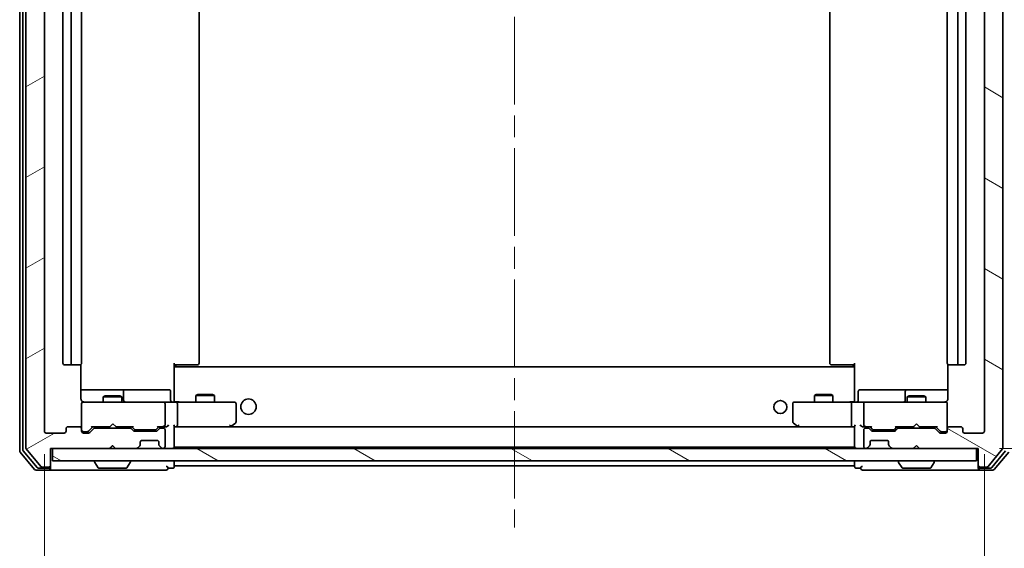
# Model space of a CAD drawing. Units: millimetres. Extents: x 36 to 6613, y 20 to 1144.
# Drawn here: x 2297 to 2456, y 844 to 929 of the extents above; entities that cross this region are included whole.
import ezdxf

# ---------------------------------------------------------------- set-up
doc = ezdxf.new("R2010")
doc.units = ezdxf.units.MM
doc.header["$LTSCALE"] = 2.5
doc.linetypes.add('CHAIN', pattern=[0.3543, 0.2362, -0.0295, 0.0591, -0.0295])
doc.layers.get('Defpoints').update_dxf_attribs({"lineweight": 25})
for name, color, linetype, lineweight in [('Centerline (ISO)', 131, 'Continuous', 18), ('Dimension (ISO)', 7, 'Continuous', 18), ('Hatch (ISO)', 1, 'Continuous', 18), ('Visible (ISO)', 7, 'Continuous', 35)]:
    doc.layers.add(name, color=color, linetype=linetype, lineweight=lineweight)
doc.styles.add('Note Text (TK)', font='MS PGothic.ttf')
doc.dimstyles.new('Default - Method 1b (TK)', dxfattribs={"dimscale": 2.5, "dimtxt": 2.5, "dimasz": 2.5, "dimexe": 1, "dimexo": 1.5, "dimgap": 1, "dimtad": 1, "dimdsep": 46, "dimtxsty": 'Note Text (TK)', "dimblk": 'OPEN', "dimcen": 0.09, "dimdle": 5, "dimclrd": 100, "dimclre": 100, "dimclrt": 7, "dimadec": 1, "dimazin": 1, "dimtfac": 1, "dimtmove": 0, "dimatfit": 3, "dimldrblk": 'OPEN', "dimfxl": 1, "dimtolj": 1, "dimlwd": -1, "dimlwe": -1, "dimarcsym": 0})
pattern_1 = [(150.00025, (965.75, -12), (-6.34995, -10.99855), [])]

# ---------------------------------------------------------------- blocks, each defined once
blk = doc.blocks.new('_Open')
at = {"color": 0, "linetype": 'ByBlock', "lineweight": -2}
for p, q in [((-1, 0.167), (0, 0)), ((-1, -0.167), (0, 0)), ((0, 0), (-1, 0))]:
    blk.add_line(p, q, dxfattribs=at)
blk = doc.blocks.new('*D36')
at = {"layer": 'Defpoints', "color": 0}
for p in [(2300.98, 862.81), (2452.98, 862.81), (2300.98, 823.35)]:
    blk.add_point(p, dxfattribs=at)
at = {"layer": 'Dimension (ISO)', "color": 100}
for p, q in [((2300.98, 859.06), (2300.98, 820.85)), ((2452.98, 859.06), (2452.98, 820.85)), ((2442.98, 823.35), (2310.98, 823.35))]:
    blk.add_line(p, q, dxfattribs=at)
at = {"layer": 'Dimension (ISO)', "color": 100, "xscale": 10, "yscale": 10, "zscale": 10, "rotation": 180}
blk.add_blockref('_Open', (2300.98, 823.35), dxfattribs=at)
at = {"layer": 'Dimension (ISO)', "color": 100, "xscale": 10, "yscale": 10, "zscale": 10}
blk.add_blockref('_Open', (2452.98, 823.35), dxfattribs=at)
at = {"layer": 'Dimension (ISO)', "color": 7, "insert": (2367.25, 832.08), "char_height": 6.25, "attachment_point": 4, "style": 'Note Text (TK)'}
blk.add_mtext('\\A1;\\fMS PGothic|b0|i0;{\\H9.9600;152}', dxfattribs=at)
blk = doc.blocks.new('*D37')
at = {"layer": 'Defpoints', "color": 0}
for p in [(2451.68, 1002.01), (2486.66, 1002.01), (2451.68, 860.01)]:
    blk.add_point(p, dxfattribs=at)
at = {"layer": 'Dimension (ISO)', "color": 100}
for p, q in [((2455.43, 1002.01), (2489.16, 1002.01)), ((2486.66, 870.01), (2486.66, 992.01)), ((2455.43, 860.01), (2489.16, 860.01))]:
    blk.add_line(p, q, dxfattribs=at)
at = {"layer": 'Dimension (ISO)', "color": 100, "xscale": 10, "yscale": 10, "zscale": 10}
for p, rotation in [((2486.66, 1002.01), 90), ((2486.66, 860.01), 270)]:
    blk.add_blockref('_Open', p, dxfattribs=dict(at, rotation=rotation))
at = {"layer": 'Dimension (ISO)', "color": 7, "insert": (2477.93, 921.27), "char_height": 6.25, "attachment_point": 4, "rotation": 90, "style": 'Note Text (TK)'}
blk.add_mtext('\\A1;\\fMS PGothic|b0|i0;{\\H9.9600;142}', dxfattribs=at)

msp = doc.modelspace()

# ---------------------------------------------------------------- hatches: boundary and pattern name
at = {"layer": 'Hatch (ISO)'}
h = msp.add_hatch(dxfattribs=at)
h.set_pattern_fill('ANSI31', color=256, scale=101.6, angle=-14.999978, style=0)
h.set_pattern_definition([(30, (965.75, -12), (-6.35, 10.99852), [])])
edge = h.paths.add_edge_path()
edge.add_ellipse((2301.6814, 1004.7075), major_axis=(0, 0.3), ratio=1, start_angle=270, end_angle=360)
edge.add_line((2301.6814, 1005.0075), (2300.622, 1005.0075))
edge.add_ellipse((2300.622, 1004.7075), major_axis=(-0.3, 0), ratio=1, start_angle=270, end_angle=320.194429)
edge.add_line((2300.3915, 1004.8996), (2298.051, 1002.091))
edge.add_ellipse((2298.2814, 1001.8989), major_axis=(-0.1921, -0.2305), ratio=1, start_angle=270, end_angle=309.805571)
edge.add_line((2297.9814, 1001.8989), (2297.9814, 860.1161))
edge.add_ellipse((2298.2814, 860.1161), major_axis=(0, -0.3), ratio=1, start_angle=270, end_angle=309.805571)
edge.add_line((2298.051, 859.9241), (2300.3915, 857.1155))
edge.add_ellipse((2300.622, 857.3075), major_axis=(0.1921, -0.2305), ratio=1, start_angle=270, end_angle=320.194429)
edge.add_line((2300.622, 857.0075), (2301.6814, 857.0075))
edge.add_ellipse((2301.6814, 857.3075), major_axis=(0.3, 0), ratio=1, start_angle=270, end_angle=360)
edge.add_line((2301.9814, 857.3075), (2301.9814, 860.0075))
edge.add_line((2301.9814, 860.0075), (2311.4814, 860.0075))
edge.add_line((2311.4814, 860.0075), (2311.9814, 860.5075))
edge.add_line((2311.9814, 860.5075), (2312.4814, 860.0075))
edge.add_line((2312.4814, 860.0075), (2315.8572, 860.0075))
edge.add_ellipse((2315.8572, 860.3075), major_axis=(0.3, 0), ratio=1, start_angle=270, end_angle=315)
edge.add_line((2316.0693, 860.0954), (2316.3936, 860.4197))
edge.add_ellipse((2316.1814, 860.6318), major_axis=(0.2121, 0.2121), ratio=1, start_angle=270, end_angle=315)
edge.add_line((2316.4814, 860.6318), (2316.4814, 861.0075))
edge.add_ellipse((2316.7814, 861.0075), major_axis=(0, 0.3), ratio=1, start_angle=0, end_angle=90, ccw=False)
edge.add_line((2316.7814, 861.3075), (2319.1814, 861.3075))
edge.add_ellipse((2319.1814, 861.0075), major_axis=(0.3, 0), ratio=1, start_angle=0, end_angle=90, ccw=False)
edge.add_line((2319.4814, 861.0075), (2319.4814, 860.6318))
edge.add_ellipse((2319.7814, 860.6318), major_axis=(0, -0.3), ratio=1, start_angle=270, end_angle=315)
edge.add_line((2319.5693, 860.4197), (2319.8936, 860.0954))
edge.add_ellipse((2320.1057, 860.3075), major_axis=(0.2121, -0.2121), ratio=1, start_angle=270, end_angle=315)
edge.add_line((2320.1057, 860.0075), (2320.1814, 860.0075))
edge.add_ellipse((2320.1814, 860.3075), major_axis=(0.3, 0), ratio=1, start_angle=270, end_angle=360)
edge.add_line((2320.4814, 860.3075), (2320.4814, 863.0075))
edge.add_ellipse((2320.1814, 863.0075), major_axis=(0, 0.3), ratio=1, start_angle=270, end_angle=360)
edge.add_line((2320.1814, 863.3075), (2319.8057, 863.3075))
edge.add_ellipse((2319.8057, 863.0075), major_axis=(-0.3, 0), ratio=1, start_angle=270, end_angle=315)
edge.add_line((2319.5936, 863.2197), (2319.2693, 862.8954))
edge.add_ellipse((2319.0572, 863.1075), major_axis=(-0.2121, -0.2121), ratio=1, start_angle=45, end_angle=90, ccw=False)
edge.add_line((2319.0572, 862.8075), (2315.5557, 862.8075))
edge.add_ellipse((2315.5557, 863.1075), major_axis=(-0.3, 0), ratio=1, start_angle=45, end_angle=90, ccw=False)
edge.add_line((2315.3436, 862.8954), (2315.0193, 863.2197))
edge.add_ellipse((2314.8072, 863.0075), major_axis=(-0.2121, 0.2121), ratio=1, start_angle=270, end_angle=315)
edge.add_line((2314.8072, 863.3075), (2309.1557, 863.3075))
edge.add_ellipse((2309.1557, 863.0075), major_axis=(-0.3, 0), ratio=1, start_angle=270, end_angle=315)
edge.add_line((2308.9436, 863.2197), (2308.3193, 862.5954))
edge.add_ellipse((2308.1072, 862.8075), major_axis=(-0.2121, -0.2121), ratio=1, start_angle=45, end_angle=90, ccw=False)
edge.add_line((2308.1072, 862.5075), (2307.2814, 862.5075))
edge.add_ellipse((2307.2814, 862.8075), major_axis=(-0.3, 0), ratio=1, start_angle=0, end_angle=90, ccw=False)
edge.add_line((2306.9814, 862.8075), (2306.9814, 863.2075))
edge.add_ellipse((2306.6814, 863.2075), major_axis=(0, 0.3), ratio=1, start_angle=270, end_angle=360)
edge.add_line((2306.6814, 863.5075), (2304.7814, 863.5075))
edge.add_ellipse((2304.7814, 863.2075), major_axis=(-0.3, 0), ratio=1, start_angle=270, end_angle=360)
edge.add_line((2304.4814, 863.2075), (2304.4814, 862.8075))
edge.add_ellipse((2304.1814, 862.8075), major_axis=(0, -0.3), ratio=1, start_angle=0, end_angle=90, ccw=False)
edge.add_line((2304.1814, 862.5075), (2301.2814, 862.5075))
edge.add_ellipse((2301.2814, 862.8075), major_axis=(-0.3, 0), ratio=1, start_angle=0, end_angle=90, ccw=False)
edge.add_line((2300.9814, 862.8075), (2300.9814, 999.2075))
edge.add_ellipse((2301.2814, 999.2075), major_axis=(0, 0.3), ratio=1, start_angle=0, end_angle=90, ccw=False)
edge.add_line((2301.2814, 999.5075), (2304.1814, 999.5075))
edge.add_ellipse((2304.1814, 999.2075), major_axis=(0.3, 0), ratio=1, start_angle=0, end_angle=90, ccw=False)
edge.add_line((2304.4814, 999.2075), (2304.4814, 998.8075))
edge.add_ellipse((2304.7814, 998.8075), major_axis=(0, -0.3), ratio=1, start_angle=270, end_angle=360)
edge.add_line((2304.7814, 998.5075), (2306.6814, 998.5075))
edge.add_ellipse((2306.6814, 998.8075), major_axis=(0.3, 0), ratio=1, start_angle=270, end_angle=360)
edge.add_line((2306.9814, 998.8075), (2306.9814, 999.2075))
edge.add_ellipse((2307.2814, 999.2075), major_axis=(0, 0.3), ratio=1, start_angle=0, end_angle=90, ccw=False)
edge.add_line((2307.2814, 999.5075), (2308.1072, 999.5075))
edge.add_ellipse((2308.1072, 999.2075), major_axis=(0.3, 0), ratio=1, start_angle=45, end_angle=90, ccw=False)
edge.add_line((2308.3193, 999.4197), (2308.9436, 998.7954))
edge.add_ellipse((2309.1557, 999.0075), major_axis=(0.2121, -0.2121), ratio=1, start_angle=270, end_angle=315)
edge.add_line((2309.1557, 998.7075), (2314.8072, 998.7075))
edge.add_ellipse((2314.8072, 999.0075), major_axis=(0.3, 0), ratio=1, start_angle=270, end_angle=315)
edge.add_line((2315.0193, 998.7954), (2315.3436, 999.1197))
edge.add_ellipse((2315.5557, 998.9075), major_axis=(0.2121, 0.2121), ratio=1, start_angle=45, end_angle=90, ccw=False)
edge.add_line((2315.5557, 999.2075), (2319.0572, 999.2075))
edge.add_ellipse((2319.0572, 998.9075), major_axis=(0.3, 0), ratio=1, start_angle=45, end_angle=90, ccw=False)
edge.add_line((2319.2693, 999.1197), (2319.5936, 998.7954))
edge.add_ellipse((2319.8057, 999.0075), major_axis=(0.2121, -0.2121), ratio=1, start_angle=270, end_angle=315)
edge.add_line((2319.8057, 998.7075), (2320.1814, 998.7075))
edge.add_ellipse((2320.1814, 999.0075), major_axis=(0.3, 0), ratio=1, start_angle=270, end_angle=360)
edge.add_line((2320.4814, 999.0075), (2320.4814, 1001.7075))
edge.add_ellipse((2320.1814, 1001.7075), major_axis=(0, 0.3), ratio=1, start_angle=270, end_angle=360)
edge.add_line((2320.1814, 1002.0075), (2320.1057, 1002.0075))
edge.add_ellipse((2320.1057, 1001.7075), major_axis=(-0.3, 0), ratio=1, start_angle=270, end_angle=315)
edge.add_line((2319.8936, 1001.9197), (2319.5693, 1001.5954))
edge.add_ellipse((2319.7814, 1001.3833), major_axis=(-0.2121, -0.2121), ratio=1, start_angle=270, end_angle=315)
edge.add_line((2319.4814, 1001.3833), (2319.4814, 1001.0075))
edge.add_ellipse((2319.1814, 1001.0075), major_axis=(0, -0.3), ratio=1, start_angle=0, end_angle=90, ccw=False)
edge.add_line((2319.1814, 1000.7075), (2316.7814, 1000.7075))
edge.add_ellipse((2316.7814, 1001.0075), major_axis=(-0.3, 0), ratio=1, start_angle=0, end_angle=90, ccw=False)
edge.add_line((2316.4814, 1001.0075), (2316.4814, 1001.3833))
edge.add_ellipse((2316.1814, 1001.3833), major_axis=(0, 0.3), ratio=1, start_angle=270, end_angle=315)
edge.add_line((2316.3936, 1001.5954), (2316.0693, 1001.9197))
edge.add_ellipse((2315.8572, 1001.7075), major_axis=(-0.2121, 0.2121), ratio=1, start_angle=270, end_angle=315)
edge.add_line((2315.8572, 1002.0075), (2312.4814, 1002.0075))
edge.add_line((2312.4814, 1002.0075), (2311.9814, 1001.5075))
edge.add_line((2311.9814, 1001.5075), (2311.4814, 1002.0075))
edge.add_line((2311.4814, 1002.0075), (2301.9814, 1002.0075))
edge.add_line((2301.9814, 1002.0075), (2301.9814, 1004.7075))
h = msp.add_hatch(dxfattribs=at)
h.set_pattern_fill('ANSI31', color=256, scale=101.6, angle=105.000246, style=0)
h.set_pattern_definition(pattern_1)
edge = h.paths.add_edge_path()
edge.add_ellipse((2452.2814, 1004.7075), major_axis=(-0.3, 0), ratio=1, start_angle=270, end_angle=360)
edge.add_line((2451.9814, 1004.7075), (2451.9814, 1002.0075))
edge.add_line((2451.9814, 1002.0075), (2442.4814, 1002.0075))
edge.add_line((2442.4814, 1002.0075), (2441.9814, 1001.5075))
edge.add_line((2441.9814, 1001.5075), (2441.4814, 1002.0075))
edge.add_line((2441.4814, 1002.0075), (2438.1057, 1002.0075))
edge.add_ellipse((2438.1057, 1001.7075), major_axis=(-0.3, 0), ratio=1, start_angle=270, end_angle=315)
edge.add_line((2437.8936, 1001.9197), (2437.5693, 1001.5954))
edge.add_ellipse((2437.7814, 1001.3833), major_axis=(-0.2121, -0.2121), ratio=1, start_angle=270, end_angle=315)
edge.add_line((2437.4814, 1001.3833), (2437.4814, 1001.0075))
edge.add_ellipse((2437.1814, 1001.0075), major_axis=(0, -0.3), ratio=1, start_angle=0, end_angle=90, ccw=False)
edge.add_line((2437.1814, 1000.7075), (2434.7814, 1000.7075))
edge.add_ellipse((2434.7814, 1001.0075), major_axis=(-0.3, 0), ratio=1, start_angle=0, end_angle=90, ccw=False)
edge.add_line((2434.4814, 1001.0075), (2434.4814, 1001.3833))
edge.add_ellipse((2434.1814, 1001.3833), major_axis=(0, 0.3), ratio=1, start_angle=270, end_angle=315)
edge.add_line((2434.3936, 1001.5954), (2434.0693, 1001.9197))
edge.add_ellipse((2433.8572, 1001.7075), major_axis=(-0.2121, 0.2121), ratio=1, start_angle=270, end_angle=315)
edge.add_line((2433.8572, 1002.0075), (2433.7814, 1002.0075))
edge.add_ellipse((2433.7814, 1001.7075), major_axis=(-0.3, 0), ratio=1, start_angle=270, end_angle=360)
edge.add_line((2433.4814, 1001.7075), (2433.4814, 999.0075))
edge.add_ellipse((2433.7814, 999.0075), major_axis=(0, -0.3), ratio=1, start_angle=270, end_angle=360)
edge.add_line((2433.7814, 998.7075), (2434.1572, 998.7075))
edge.add_ellipse((2434.1572, 999.0075), major_axis=(0.3, 0), ratio=1, start_angle=270, end_angle=315)
edge.add_line((2434.3693, 998.7954), (2434.6936, 999.1197))
edge.add_ellipse((2434.9057, 998.9075), major_axis=(0.2121, 0.2121), ratio=1, start_angle=45, end_angle=90, ccw=False)
edge.add_line((2434.9057, 999.2075), (2438.4072, 999.2075))
edge.add_ellipse((2438.4072, 998.9075), major_axis=(0.3, 0), ratio=1, start_angle=45, end_angle=90, ccw=False)
edge.add_line((2438.6193, 999.1197), (2438.9436, 998.7954))
edge.add_ellipse((2439.1557, 999.0075), major_axis=(0.2121, -0.2121), ratio=1, start_angle=270, end_angle=315)
edge.add_line((2439.1557, 998.7075), (2444.8072, 998.7075))
edge.add_ellipse((2444.8072, 999.0075), major_axis=(0.3, 0), ratio=1, start_angle=270, end_angle=315)
edge.add_line((2445.0193, 998.7954), (2445.6436, 999.4197))
edge.add_ellipse((2445.8557, 999.2075), major_axis=(0.2121, 0.2121), ratio=1, start_angle=45, end_angle=90, ccw=False)
edge.add_line((2445.8557, 999.5075), (2446.6814, 999.5075))
edge.add_ellipse((2446.6814, 999.2075), major_axis=(0.3, 0), ratio=1, start_angle=0, end_angle=90, ccw=False)
edge.add_line((2446.9814, 999.2075), (2446.9814, 998.8075))
edge.add_ellipse((2447.2814, 998.8075), major_axis=(0, -0.3), ratio=1, start_angle=270, end_angle=360)
edge.add_line((2447.2814, 998.5075), (2449.1814, 998.5075))
edge.add_ellipse((2449.1814, 998.8075), major_axis=(0.3, 0), ratio=1, start_angle=270, end_angle=360)
edge.add_line((2449.4814, 998.8075), (2449.4814, 999.2075))
edge.add_ellipse((2449.7814, 999.2075), major_axis=(0, 0.3), ratio=1, start_angle=0, end_angle=90, ccw=False)
edge.add_line((2449.7814, 999.5075), (2452.6814, 999.5075))
edge.add_ellipse((2452.6814, 999.2075), major_axis=(0.3, 0), ratio=1, start_angle=0, end_angle=90, ccw=False)
edge.add_line((2452.9814, 999.2075), (2452.9814, 862.8075))
edge.add_ellipse((2452.6814, 862.8075), major_axis=(0, -0.3), ratio=1, start_angle=0, end_angle=90, ccw=False)
edge.add_line((2452.6814, 862.5075), (2449.7814, 862.5075))
edge.add_ellipse((2449.7814, 862.8075), major_axis=(-0.3, 0), ratio=1, start_angle=0, end_angle=90, ccw=False)
edge.add_line((2449.4814, 862.8075), (2449.4814, 863.2075))
edge.add_ellipse((2449.1814, 863.2075), major_axis=(0, 0.3), ratio=1, start_angle=270, end_angle=360)
edge.add_line((2449.1814, 863.5075), (2447.2814, 863.5075))
edge.add_ellipse((2447.2814, 863.2075), major_axis=(-0.3, 0), ratio=1, start_angle=270, end_angle=360)
edge.add_line((2446.9814, 863.2075), (2446.9814, 862.8075))
edge.add_ellipse((2446.6814, 862.8075), major_axis=(0, -0.3), ratio=1, start_angle=0, end_angle=90, ccw=False)
edge.add_line((2446.6814, 862.5075), (2445.8557, 862.5075))
edge.add_ellipse((2445.8557, 862.8075), major_axis=(-0.3, 0), ratio=1, start_angle=45, end_angle=90, ccw=False)
edge.add_line((2445.6436, 862.5954), (2445.0193, 863.2197))
edge.add_ellipse((2444.8072, 863.0075), major_axis=(-0.2121, 0.2121), ratio=1, start_angle=270, end_angle=315)
edge.add_line((2444.8072, 863.3075), (2439.1557, 863.3075))
edge.add_ellipse((2439.1557, 863.0075), major_axis=(-0.3, 0), ratio=1, start_angle=270, end_angle=315)
edge.add_line((2438.9436, 863.2197), (2438.6193, 862.8954))
edge.add_ellipse((2438.4072, 863.1075), major_axis=(-0.2121, -0.2121), ratio=1, start_angle=45, end_angle=90, ccw=False)
edge.add_line((2438.4072, 862.8075), (2434.9057, 862.8075))
edge.add_ellipse((2434.9057, 863.1075), major_axis=(-0.3, 0), ratio=1, start_angle=45, end_angle=90, ccw=False)
edge.add_line((2434.6936, 862.8954), (2434.3693, 863.2197))
edge.add_ellipse((2434.1572, 863.0075), major_axis=(-0.2121, 0.2121), ratio=1, start_angle=270, end_angle=315)
edge.add_line((2434.1572, 863.3075), (2433.7814, 863.3075))
edge.add_ellipse((2433.7814, 863.0075), major_axis=(-0.3, 0), ratio=1, start_angle=270, end_angle=360)
edge.add_line((2433.4814, 863.0075), (2433.4814, 860.3075))
edge.add_ellipse((2433.7814, 860.3075), major_axis=(0, -0.3), ratio=1, start_angle=270, end_angle=360)
edge.add_line((2433.7814, 860.0075), (2433.8572, 860.0075))
edge.add_ellipse((2433.8572, 860.3075), major_axis=(0.3, 0), ratio=1, start_angle=270, end_angle=315)
edge.add_line((2434.0693, 860.0954), (2434.3936, 860.4197))
edge.add_ellipse((2434.1814, 860.6318), major_axis=(0.2121, 0.2121), ratio=1, start_angle=270, end_angle=315)
edge.add_line((2434.4814, 860.6318), (2434.4814, 861.0075))
edge.add_ellipse((2434.7814, 861.0075), major_axis=(0, 0.3), ratio=1, start_angle=0, end_angle=90, ccw=False)
edge.add_line((2434.7814, 861.3075), (2437.1814, 861.3075))
edge.add_ellipse((2437.1814, 861.0075), major_axis=(0.3, 0), ratio=1, start_angle=0, end_angle=90, ccw=False)
edge.add_line((2437.4814, 861.0075), (2437.4814, 860.6318))
edge.add_ellipse((2437.7814, 860.6318), major_axis=(0, -0.3), ratio=1, start_angle=270, end_angle=315)
edge.add_line((2437.5693, 860.4197), (2437.8936, 860.0954))
edge.add_ellipse((2438.1057, 860.3075), major_axis=(0.2121, -0.2121), ratio=1, start_angle=270, end_angle=315)
edge.add_line((2438.1057, 860.0075), (2441.4814, 860.0075))
edge.add_line((2441.4814, 860.0075), (2441.9814, 860.5075))
edge.add_line((2441.9814, 860.5075), (2442.4814, 860.0075))
edge.add_line((2442.4814, 860.0075), (2451.9814, 860.0075))
edge.add_line((2451.9814, 860.0075), (2451.9814, 857.3075))
edge.add_ellipse((2452.2814, 857.3075), major_axis=(0, -0.3), ratio=1, start_angle=270, end_angle=360)
edge.add_line((2452.2814, 857.0075), (2453.3409, 857.0075))
edge.add_ellipse((2453.3409, 857.3075), major_axis=(0.3, 0), ratio=1, start_angle=270, end_angle=320.194429)
edge.add_line((2453.5714, 857.1155), (2455.9119, 859.9241))
edge.add_ellipse((2455.6814, 860.1161), major_axis=(0.1921, 0.2305), ratio=1, start_angle=270, end_angle=309.805571)
edge.add_line((2455.9814, 860.1161), (2455.9814, 1001.8989))
edge.add_ellipse((2455.6814, 1001.8989), major_axis=(0, 0.3), ratio=1, start_angle=270, end_angle=309.805571)
edge.add_line((2455.9119, 1002.091), (2453.5714, 1004.8996))
edge.add_ellipse((2453.3409, 1004.7075), major_axis=(-0.1921, 0.2305), ratio=1, start_angle=270, end_angle=320.194429)
edge.add_line((2453.3409, 1005.0075), (2452.2814, 1005.0075))
h = msp.add_hatch(dxfattribs=at)
h.set_pattern_fill('ANSI31', color=256, scale=101.6, angle=105.000246, style=0)
h.set_pattern_definition(pattern_1)
h.paths.add_polyline_path([(2302.2814, 860.0075), (2302.2814, 858.0075), (2451.6814, 858.0075), (2451.6814, 860.0075)])

# ---------------------------------------------------------------- linework, layer by layer
at = {"layer": 'Centerline (ISO)', "linetype": 'CHAIN', "ltscale": 23.990969}
msp.add_line((2376.9814, 1014.8075), (2376.9814, 847.2075), dxfattribs=at)
at = {"layer": 'Visible (ISO)'}
for p, q in [((2296.9814, 1002.3989), (2296.9814, 859.6161)), ((2297.4814, 1002.2179), (2297.4814, 859.7972)), ((2297.9814, 1001.8989), (2297.9814, 860.1161)), ((2455.9814, 860.1161), (2455.9814, 1001.8989)), ((2300.9814, 862.8075), (2300.9814, 999.2075)), ((2452.9814, 999.2075), (2452.9814, 862.8075)), ((2303.9814, 988.2075), (2303.9814, 873.8075)), ((2305.2814, 988.2075), (2305.2814, 873.8075)), ((2306.9814, 873.8075), (2306.9814, 988.2075)), ((2325.9814, 873.8075), (2325.9814, 988.2075)), ((2427.9814, 988.2075), (2427.9814, 873.8075)), ((2446.9814, 988.2075), (2446.9814, 873.8075)), ((2448.6814, 873.8075), (2448.6814, 988.2075)), ((2449.9814, 873.8075), (2449.9814, 988.2075)), ((2304.2814, 873.5075), (2305.5814, 873.5075)), ((2305.5814, 873.5075), (2305.7743, 873.5075)), ((2305.9158, 873.5075), (2305.7743, 873.5075)), ((2305.9158, 873.5075), (2306.6229, 873.5075)), ((2306.6814, 873.5075), (2306.6229, 873.5075)), ((2306.8916, 868.0075), (2306.8916, 873.5935)), ((2321.9814, 873.8075), (2321.9814, 873.1216)), ((2322.3957, 873.5075), (2321.9814, 873.5075)), ((2431.9814, 873.2075), (2321.9814, 873.2075)), ((2321.9814, 872.9075), (2321.9814, 873.1216)), ((2321.9814, 867.7326), (2321.9814, 872.9075)), ((2322.2314, 873.5075), (2322.2314, 873.2075)), ((2322.3957, 873.5075), (2324.7743, 873.5075)), ((2324.9158, 873.5075), (2324.7743, 873.5075)), ((2324.9158, 873.5075), (2325.6229, 873.5075)), ((2325.6814, 873.5075), (2325.6229, 873.5075)), ((2428.34, 873.5075), (2428.2814, 873.5075)), ((2428.34, 873.5075), (2429.0471, 873.5075)), ((2429.1885, 873.5075), (2429.0471, 873.5075)), ((2429.1885, 873.5075), (2431.5672, 873.5075)), ((2431.9814, 873.5075), (2431.5672, 873.5075)), ((2431.7314, 873.2075), (2431.7314, 873.5075)), ((2431.9814, 873.1216), (2431.9814, 873.8075)), ((2431.9814, 873.1216), (2431.9814, 872.9075)), ((2431.9814, 872.9075), (2431.9814, 867.7326)), ((2447.0713, 873.5935), (2447.0713, 868.0075)), ((2447.34, 873.5075), (2447.2814, 873.5075)), ((2447.34, 873.5075), (2448.0471, 873.5075)), ((2448.1885, 873.5075), (2448.0471, 873.5075)), ((2448.1885, 873.5075), (2448.3814, 873.5075)), ((2448.3814, 873.5075), (2449.6814, 873.5075)), ((2313.3044, 869.5075), (2306.8916, 869.5075)), ((2313.476, 869.5075), (2313.3044, 869.5075)), ((2317.1505, 869.5075), (2313.476, 869.5075)), ((2321.0801, 869.5075), (2317.1505, 869.5075)), ((2436.8124, 869.5075), (2432.8828, 869.5075)), ((2440.4869, 869.5075), (2436.8124, 869.5075)), ((2440.6585, 869.5075), (2440.4869, 869.5075)), ((2447.0713, 869.5075), (2440.6585, 869.5075)), ((2310.7882, 868.5109), (2310.4814, 868.3575)), ((2313.4814, 868.3575), (2310.4814, 868.3575)), ((2310.4814, 867.5075), (2310.4814, 868.3575)), ((2310.7882, 868.5109), (2313.1747, 868.5109)), ((2313.1747, 868.5109), (2313.4814, 868.3575)), ((2313.4814, 867.5075), (2313.4814, 868.3575)), ((2313.776, 867.8075), (2313.776, 869.2075)), ((2321.3801, 867.8075), (2321.3801, 869.2075)), ((2321.9814, 867.7326), (2321.9814, 867.5153)), ((2325.7882, 868.7109), (2325.4814, 868.5575)), ((2328.4814, 868.5575), (2325.4814, 868.5575)), ((2325.4814, 867.5075), (2325.4814, 868.5575)), ((2325.7882, 868.7109), (2328.1747, 868.7109)), ((2328.1747, 868.7109), (2328.4814, 868.5575)), ((2328.4814, 867.5075), (2328.4814, 868.5575)), ((2425.7882, 868.7109), (2425.4814, 868.5575)), ((2428.4814, 868.5575), (2425.4814, 868.5575)), ((2425.4814, 867.5075), (2425.4814, 868.5575)), ((2425.7882, 868.7109), (2428.1747, 868.7109)), ((2428.1747, 868.7109), (2428.4814, 868.5575)), ((2428.4814, 867.5075), (2428.4814, 868.5575)), ((2431.9814, 867.5153), (2431.9814, 867.7326)), ((2432.5828, 867.8075), (2432.5828, 869.2075)), ((2440.1869, 869.2075), (2440.1869, 867.8075)), ((2440.7882, 868.5109), (2440.4814, 868.3575)), ((2443.4814, 868.3575), (2440.4814, 868.3575)), ((2440.4814, 867.5075), (2440.4814, 868.3575)), ((2440.7882, 868.5109), (2443.1747, 868.5109)), ((2443.1747, 868.5109), (2443.4814, 868.3575)), ((2443.4814, 867.5075), (2443.4814, 868.3575)), ((2306.9814, 867.2309), (2306.9814, 867.2075)), ((2306.9814, 867.2075), (2306.9814, 863.2075)), ((2308.1669, 867.5075), (2307.2814, 867.5075)), ((2319.3632, 867.5075), (2308.1669, 867.5075)), ((2320.1814, 867.5075), (2319.3632, 867.5075)), ((2320.1814, 867.5075), (2322.3572, 867.5075)), ((2320.4814, 863.8075), (2320.4814, 867.2075)), ((2330.918, 867.5075), (2322.3572, 867.5075)), ((2322.4814, 867.2075), (2322.4814, 863.8075)), ((2331.6814, 867.5075), (2330.918, 867.5075)), ((2331.9814, 864.3575), (2331.9814, 867.2075)), ((2421.9814, 867.2075), (2421.9814, 864.3575)), ((2423.0448, 867.5075), (2422.2814, 867.5075)), ((2431.6057, 867.5075), (2423.0448, 867.5075)), ((2431.4814, 867.2075), (2431.4814, 863.8075)), ((2431.6057, 867.5075), (2433.7814, 867.5075)), ((2433.4814, 867.2075), (2433.4814, 863.8075)), ((2434.5997, 867.5075), (2433.7814, 867.5075)), ((2445.796, 867.5075), (2434.5997, 867.5075)), ((2446.6814, 867.5075), (2445.796, 867.5075)), ((2446.9814, 867.2075), (2446.9814, 867.2309)), ((2446.9814, 863.2075), (2446.9814, 867.2075)), ((2304.4814, 863.2075), (2304.4814, 862.8075)), ((2306.6814, 863.5075), (2304.7814, 863.5075)), ((2306.9814, 862.8075), (2306.9814, 863.2075)), ((2308.1193, 862.7954), (2308.8314, 863.5075)), ((2308.9436, 863.2197), (2308.3193, 862.5954)), ((2308.6553, 863.5075), (2311.5674, 863.5075)), ((2314.8072, 863.3075), (2309.1557, 863.3075)), ((2310.4814, 863.3075), (2310.4814, 863.5075)), ((2311.5674, 863.5075), (2311.6274, 863.5675)), ((2312.0674, 864.0075), (2311.6274, 863.5675)), ((2312.0674, 864.0075), (2312.5074, 863.5675)), ((2312.5074, 863.5675), (2312.5674, 863.5075)), ((2312.5674, 863.5075), (2315.3075, 863.5075)), ((2313.4814, 863.3075), (2313.4814, 863.5075)), ((2315.3436, 862.8954), (2315.0193, 863.2197)), ((2315.1314, 863.5075), (2315.5436, 863.0954)), ((2315.7557, 863.0075), (2315.8992, 863.0075)), ((2315.8992, 863.0075), (2318.7137, 863.0075)), ((2318.7137, 863.0075), (2318.8571, 863.0075)), ((2319.4814, 863.5075), (2319.0693, 863.0954)), ((2319.5936, 863.2197), (2319.2693, 862.8954)), ((2319.3053, 863.5075), (2320.1814, 863.5075)), ((2320.1814, 863.3075), (2319.8057, 863.3075)), ((2320.1814, 863.5075), (2320.5572, 863.5075)), ((2320.4814, 860.3075), (2320.4814, 863.0075)), ((2321.9814, 860.3075), (2321.9814, 863.5954)), ((2321.9814, 863.5075), (2322.3572, 863.5075)), ((2322.3572, 863.5075), (2330.9481, 863.5075)), ((2431.6057, 863.5075), (2322.3572, 863.5075)), ((2330.918, 863.8075), (2331.0737, 863.6519)), ((2331.0481, 863.5075), (2331.1281, 863.5675)), ((2331.1281, 863.5675), (2331.8614, 864.1175)), ((2422.1014, 864.1175), (2422.8348, 863.5675)), ((2422.8348, 863.5675), (2422.9148, 863.5075)), ((2423.0448, 863.8075), (2422.8892, 863.6519)), ((2423.0148, 863.5075), (2431.6057, 863.5075)), ((2431.6057, 863.5075), (2431.9814, 863.5075)), ((2431.9814, 863.5954), (2431.9814, 860.3075)), ((2433.4057, 863.5075), (2433.7814, 863.5075)), ((2433.4814, 863.0075), (2433.4814, 860.3075)), ((2433.7814, 863.5075), (2434.6575, 863.5075)), ((2434.1572, 863.3075), (2433.7814, 863.3075)), ((2434.6936, 862.8954), (2434.3693, 863.2197)), ((2434.8936, 863.0954), (2434.4814, 863.5075)), ((2435.1057, 863.0075), (2435.2492, 863.0075)), ((2435.2492, 863.0075), (2438.0637, 863.0075)), ((2438.0637, 863.0075), (2438.2071, 863.0075)), ((2438.4193, 863.0954), (2438.8314, 863.5075)), ((2438.9436, 863.2197), (2438.6193, 862.8954)), ((2438.6553, 863.5075), (2441.4814, 863.5075)), ((2444.8072, 863.3075), (2439.1557, 863.3075)), ((2440.4814, 863.3075), (2440.4814, 863.5075)), ((2441.4814, 863.5075), (2441.5414, 863.5675)), ((2441.9814, 864.0075), (2441.5414, 863.5675)), ((2441.9814, 864.0075), (2442.4214, 863.5675)), ((2442.4214, 863.5675), (2442.4814, 863.5075)), ((2442.4814, 863.5075), (2445.3075, 863.5075)), ((2443.4814, 863.3075), (2443.4814, 863.5075)), ((2445.6436, 862.5954), (2445.0193, 863.2197)), ((2445.1314, 863.5075), (2445.8436, 862.7954)), ((2446.9814, 863.2075), (2446.9814, 862.8075)), ((2449.1814, 863.5075), (2447.2814, 863.5075)), ((2449.4814, 862.8075), (2449.4814, 863.2075)), ((2304.1814, 862.5075), (2301.2814, 862.5075)), ((2307.2814, 862.7075), (2307.7706, 862.7075)), ((2308.1072, 862.5075), (2307.2814, 862.5075)), ((2307.7706, 862.7075), (2307.9071, 862.7075)), ((2319.0572, 862.8075), (2315.5557, 862.8075)), ((2438.4072, 862.8075), (2434.9057, 862.8075)), ((2446.6814, 862.5075), (2445.8557, 862.5075)), ((2446.0557, 862.7075), (2446.1922, 862.7075)), ((2446.1922, 862.7075), (2446.6814, 862.7075)), ((2452.6814, 862.5075), (2449.7814, 862.5075)), ((2298.051, 859.9241), (2300.3915, 857.1155)), ((2301.9814, 857.3075), (2301.9814, 860.0075)), ((2301.9814, 860.0075), (2311.4814, 860.0075)), ((2302.2814, 860.0075), (2302.2814, 858.0075)), ((2451.6814, 860.0075), (2302.2814, 860.0075)), ((2311.4814, 860.0075), (2311.9814, 860.5075)), ((2311.5674, 860.0075), (2311.6552, 860.0954)), ((2311.6552, 860.0954), (2312.0244, 860.4646)), ((2311.9814, 860.5075), (2312.4814, 860.0075)), ((2312.4814, 860.0075), (2315.8572, 860.0075)), ((2316.0693, 860.0954), (2316.3936, 860.4197)), ((2316.3936, 860.4197), (2316.414, 860.4401)), ((2316.4814, 860.6318), (2316.4814, 861.0075)), ((2316.7814, 861.3075), (2319.1814, 861.3075)), ((2319.4814, 861.0075), (2319.4814, 860.6318)), ((2319.5489, 860.4401), (2319.5693, 860.4197)), ((2319.5693, 860.4197), (2319.8936, 860.0954)), ((2320.1057, 860.0075), (2320.1814, 860.0075)), ((2321.9814, 860.2075), (2321.9814, 860.3075)), ((2321.9814, 860.0075), (2321.9814, 860.2075)), ((2321.9814, 860.2075), (2431.9814, 860.2075)), ((2431.9814, 860.3075), (2431.9814, 860.2075)), ((2431.9814, 860.2075), (2431.9814, 860.0075)), ((2433.7814, 860.0075), (2433.8572, 860.0075)), ((2434.0693, 860.0954), (2434.3936, 860.4197)), ((2434.3936, 860.4197), (2434.414, 860.4401)), ((2434.4814, 860.6318), (2434.4814, 861.0075)), ((2434.7814, 861.3075), (2437.1814, 861.3075)), ((2437.4814, 861.0075), (2437.4814, 860.6318)), ((2437.5489, 860.4401), (2437.5693, 860.4197)), ((2437.5693, 860.4197), (2437.8936, 860.0954)), ((2438.1057, 860.0075), (2441.4814, 860.0075)), ((2441.4814, 860.0075), (2441.9814, 860.5075)), ((2441.9814, 860.5075), (2442.4814, 860.0075)), ((2442.4814, 860.0075), (2451.9814, 860.0075)), ((2451.6814, 858.0075), (2451.6814, 860.0075)), ((2451.9814, 860.0075), (2451.9814, 857.3075)), ((2453.5714, 857.1155), (2455.9119, 859.9241)), ((2297.051, 859.4241), (2299.3915, 856.6155)), ((2297.551, 859.6051), (2299.7923, 856.9155)), ((2454.1705, 856.9155), (2456.4119, 859.6051)), ((2454.5714, 856.6155), (2456.9119, 859.4241)), ((2300.0228, 856.8075), (2301.6814, 856.8075)), ((2300.622, 857.0075), (2301.6814, 857.0075)), ((2301.9814, 857.1075), (2301.9814, 857.3075)), ((2301.9814, 857.1075), (2301.9814, 856.8075)), ((2302.2814, 858.0075), (2451.6814, 858.0075)), ((2309.0814, 857.9075), (2309.0814, 857.8668)), ((2309.6723, 856.8985), (2309.1138, 857.7578)), ((2309.84, 856.8075), (2314.1229, 856.8075)), ((2314.2906, 856.8985), (2314.8491, 857.7578)), ((2314.8814, 857.9075), (2314.8814, 857.8668)), ((2320.9814, 856.8075), (2321.6814, 856.8075)), ((2321.9814, 857.5075), (2321.9814, 858.0075)), ((2321.9814, 857.2075), (2321.9814, 857.5075)), ((2321.9814, 857.1075), (2321.9814, 857.2075)), ((2321.9814, 857.2075), (2431.9814, 857.2075)), ((2431.9814, 858.0075), (2431.9814, 857.5075)), ((2431.9814, 857.5075), (2431.9814, 857.2075)), ((2431.9814, 857.2075), (2431.9814, 857.1075)), ((2432.2814, 856.8075), (2432.9814, 856.8075)), ((2439.0814, 857.9075), (2439.0814, 857.8668)), ((2439.6723, 856.8985), (2439.1138, 857.7578)), ((2439.84, 856.8075), (2444.1229, 856.8075)), ((2444.2906, 856.8985), (2444.8491, 857.7578)), ((2444.8814, 857.9075), (2444.8814, 857.8668)), ((2451.9814, 857.3075), (2451.9814, 857.1075)), ((2451.9814, 856.8075), (2451.9814, 857.1075)), ((2452.2814, 857.0075), (2453.3409, 857.0075)), ((2452.2814, 856.8075), (2453.9401, 856.8075)), ((2299.622, 856.5075), (2301.6814, 856.5075)), ((2301.6814, 856.5075), (2316.9814, 856.5075)), ((2316.9814, 856.5075), (2320.6814, 856.5075)), ((2433.2814, 856.5075), (2436.9814, 856.5075)), ((2436.9814, 856.5075), (2452.2814, 856.5075)), ((2452.2814, 856.5075), (2454.3409, 856.5075))]:
    msp.add_line(p, q, dxfattribs=at)
for centre, radius in [((2333.9814, 866.7575), 1.25), ((2419.9814, 866.7075), 1.0564)]:
    msp.add_circle(centre, radius, dxfattribs=at)
for centre, radius, start, end in [((2304.2814, 873.8075), 0.3, 180, 270), ((2305.5814, 873.8075), 0.3, 180, 270), ((2306.6814, 873.8075), 0.3, 270, 0), ((2325.6814, 873.8075), 0.3, 270, 0), ((2428.2814, 873.8075), 0.3, 180, 270), ((2447.2814, 873.8075), 0.3, 180, 270), ((2448.3814, 873.8075), 0.3, 270, 0), ((2449.6814, 873.8075), 0.3, 270, 0), ((2313.476, 869.2075), 0.3, 0, 90), ((2321.0801, 869.2075), 0.3, 0, 90), ((2432.8828, 869.2075), 0.3, 90, 180), ((2440.4869, 869.2075), 0.3, 90, 180), ((2314.076, 867.8075), 0.3, 180, 270), ((2321.6801, 867.8075), 0.3, 180, 270), ((2432.2828, 867.8075), 0.3, 270, 0), ((2439.8869, 867.8075), 0.3, 270, 0), ((2307.2814, 867.2329), 0.3, 75.522488, 180), ((2307.2814, 867.2075), 0.3, 90, 180), ((2307.4814, 868.0075), 0.5, 255.522488, 270), ((2320.1814, 867.2075), 0.3, 0, 90), ((2331.6814, 867.2075), 0.3, 0, 90), ((2422.2814, 867.2075), 0.3, 90, 180), ((2433.7814, 867.2075), 0.3, 90, 180), ((2446.4814, 868.0075), 0.5, 270, 284.477512), ((2446.6814, 867.2329), 0.3, 0, 104.477512), ((2446.6814, 867.2075), 0.3, 0, 90), ((2304.7814, 863.2075), 0.3, 90, 180), ((2306.6814, 863.2075), 0.3, 0, 90), ((2307.2814, 863.0075), 0.3, 180, 270), ((2309.1557, 863.0075), 0.3, 90, 135), ((2314.8072, 863.0075), 0.3, 45, 90), ((2319.8057, 863.0075), 0.3, 90, 135), ((2320.1814, 863.8075), 0.3, 270, 293.437996), ((2320.1814, 863.0075), 0.3, 0, 90), ((2320.1814, 863.8075), 0.3, 328.755545, 0), ((2330.9481, 863.8075), 0.3, 270, 293.437984), ((2330.9481, 863.8075), 0.3, 293.437984, 306.869898), ((2331.6814, 864.3575), 0.3, 306.869898, 0), ((2422.2814, 864.3575), 0.3, 180, 233.130102), ((2423.0148, 863.8075), 0.3, 233.130102, 246.562021), ((2423.0148, 863.8075), 0.3, 246.562004, 270), ((2433.7814, 863.8075), 0.3, 180, 211.244455), ((2433.7814, 863.0075), 0.3, 90, 180), ((2433.7814, 863.8075), 0.3, 246.562016, 270), ((2434.1572, 863.0075), 0.3, 45, 90), ((2439.1557, 863.0075), 0.3, 90, 135), ((2444.8072, 863.0075), 0.3, 45, 90), ((2446.6814, 863.0075), 0.3, 270, 0), ((2447.2814, 863.2075), 0.3, 90, 180), ((2449.1814, 863.2075), 0.3, 0, 90), ((2301.2814, 862.8075), 0.3, 180, 270), ((2304.1814, 862.8075), 0.3, 270, 0), ((2307.2814, 862.8075), 0.3, 180, 270), ((2308.1072, 862.8075), 0.3, 270, 315), ((2315.5557, 863.1075), 0.3, 225, 270), ((2319.0572, 863.1075), 0.3, 270, 315), ((2434.9057, 863.1075), 0.3, 225, 270), ((2438.4072, 863.1075), 0.3, 270, 315), ((2445.8557, 862.8075), 0.3, 225, 270), ((2446.6814, 862.8075), 0.3, 270, 0), ((2449.7814, 862.8075), 0.3, 180, 270), ((2452.6814, 862.8075), 0.3, 270, 0), ((2297.7814, 859.7972), 0.3, 180, 219.805571), ((2298.2814, 860.1161), 0.3, 180, 219.805571), ((2311.8674, 860.3075), 0.3, 213.313326, 225), ((2315.8572, 860.3075), 0.3, 270, 315), ((2316.1814, 860.6318), 0.3, 315, 0), ((2316.7814, 861.0075), 0.3, 90, 180), ((2319.1814, 861.0075), 0.3, 0, 90), ((2319.7814, 860.6318), 0.3, 180, 225), ((2320.1057, 860.3075), 0.3, 225, 270), ((2320.1814, 860.3075), 0.3, 270, 0), ((2321.6814, 860.3075), 0.3, 270, 0), ((2432.2814, 860.3075), 0.3, 180, 270), ((2433.7814, 860.3075), 0.3, 180, 270), ((2433.8572, 860.3075), 0.3, 270, 315), ((2434.1814, 860.6318), 0.3, 315, 0), ((2434.7814, 861.0075), 0.3, 90, 180), ((2437.1814, 861.0075), 0.3, 0, 90), ((2437.7814, 860.6318), 0.3, 180, 225), ((2438.1057, 860.3075), 0.3, 225, 270), ((2455.6814, 860.1161), 0.3, 320.194429, 0), ((2297.2814, 859.6161), 0.3, 180, 219.805571), ((2299.622, 856.8075), 0.3, 219.805571, 270), ((2300.0228, 857.1075), 0.3, 219.805571, 270), ((2300.622, 857.3075), 0.3, 219.805571, 270), ((2301.6814, 857.3075), 0.3, 270, 0), ((2301.6814, 857.1075), 0.3, 270, 0), ((2301.6814, 856.8075), 0.3, 270, 0), ((2309.1814, 857.9075), 0.1, 90, 180), ((2309.2814, 857.8668), 0.2, 180, 213.023868), ((2309.84, 857.0075), 0.2, 213.023868, 270), ((2314.1229, 857.0075), 0.2, 270, 326.976132), ((2314.7814, 857.9075), 0.1, 0, 90), ((2314.6814, 857.8668), 0.2, 326.976132, 0), ((2320.6814, 856.8075), 0.3, 0, 90), ((2320.6814, 856.8075), 0.3, 270, 0), ((2321.6814, 857.1075), 0.3, 270, 0), ((2432.2814, 857.1075), 0.3, 180, 270), ((2433.2814, 856.8075), 0.3, 90, 180), ((2433.2814, 856.8075), 0.3, 180, 270), ((2439.1814, 857.9075), 0.1, 90, 180), ((2439.2814, 857.8668), 0.2, 180, 213.023868), ((2439.84, 857.0075), 0.2, 213.023868, 270), ((2444.1229, 857.0075), 0.2, 270, 326.976132), ((2444.7814, 857.9075), 0.1, 0, 90), ((2444.6814, 857.8668), 0.2, 326.976132, 0), ((2452.2814, 857.3075), 0.3, 180, 270), ((2452.2814, 857.1075), 0.3, 180, 270), ((2452.2814, 856.8075), 0.3, 180, 270), ((2453.3409, 857.3075), 0.3, 270, 320.194429), ((2453.9401, 857.1075), 0.3, 270, 320.194429), ((2454.3409, 856.8075), 0.3, 270, 320.194429)]:
    msp.add_arc(centre, radius, start, end, dxfattribs=at)
for centre, major_axis, ratio, start_param, end_param in [((2322.3572, 867.2075), (0, 0.3), 0.41421356, 4.71238898, 6.28318531), ((2431.6057, 867.2075), (0, -0.3), 0.41421356, 3.14159265, 4.71238898), ((2308.5522, 863.8075), (-0.1246, 0.2958), 0.40041045, 2.33106693, 2.97456804), ((2315.4107, 863.8075), (0.1246, 0.2958), 0.40041045, 3.30861727, 3.95211838), ((2315.7557, 863.3075), (-0.3, 0), 0.99985076, 0.78532354, 1.57079633), ((2318.8571, 863.3075), (0.3, 0), 0.99985076, 4.71238898, 5.49786177), ((2319.2022, 863.8075), (-0.1246, 0.2958), 0.40041045, 2.33106693, 2.97456804), ((2320.1492, 863.8075), (0.6487, -0.2044), 0.33843751, 4.81863915, 5.05307036), ((2320.1814, 863.785), (0.2515, -0.483), 0.33843751, 1.12161563, 1.39634246), ((2320.5572, 863.8075), (0.4243, 0), 0.70710678, 4.71238898, 5.49778714), ((2320.8572, 863.8075), (-0.2772, -0.2772), 0.41421356, 1.17809725, 1.96349541), ((2321.6814, 863.8075), (0.2772, -0.2772), 0.41421356, 0.39269908, 1.17809725), ((2322.3572, 863.8075), (0, 0.3), 0.41421356, 3.14159265, 4.71238898), ((2330.918, 863.785), (-0.2411, -0.4823), 0.37002441, 1.47901306, 1.75373989), ((2423.0448, 863.785), (0.2411, -0.4823), 0.37002441, 4.52944541, 4.80417225), ((2431.6057, 863.8075), (0, -0.3), 0.41421356, 4.71238898, 6.28318531), ((2432.2814, 863.8075), (0.2772, 0.2772), 0.41421356, 1.96349541, 2.74889357), ((2433.1057, 863.8075), (-0.2772, 0.2772), 0.41421356, 1.17809725, 1.96349541), ((2433.4057, 863.8075), (-0.4243, 0), 0.70710678, 0.78539816, 1.57079633), ((2433.7814, 863.785), (-0.2515, -0.483), 0.33843751, 4.88684285, 5.16156968), ((2433.8137, 863.8075), (-0.6487, -0.2044), 0.33843751, 1.23011504, 1.46454615), ((2434.7607, 863.8075), (0.1246, 0.2958), 0.40041045, 3.30861727, 3.95211838), ((2435.1057, 863.3075), (-0.3, 0), 0.99985076, 0.78532354, 1.57079633), ((2438.2071, 863.3075), (0.3, 0), 0.99985076, 4.71238898, 5.49786177), ((2438.5522, 863.8075), (-0.1246, 0.2958), 0.40041045, 2.33106693, 2.97456804), ((2445.4107, 863.8075), (0.1246, 0.2958), 0.40041045, 3.30861727, 3.95211838), ((2307.9071, 863.0075), (0.3, 0), 0.99985076, 4.71238898, 5.49786177), ((2446.0557, 863.0075), (-0.3, 0), 0.99985076, 0.78532354, 1.57079633)]:
    msp.add_ellipse(centre, major_axis=major_axis, ratio=ratio, start_param=start_param, end_param=end_param, dxfattribs=at)
for points, knots in [([(2306.8916, 868.0075), (2306.8916, 867.9473), (2306.9068, 867.8766), (2306.9439, 867.7919), (2306.9611, 867.7611), (2306.9814, 867.7326)], [0.1514440253, 0.1514440253, 0.1514440253, 0.1514440253, 0.1695183242, 0.1695183242, 0.1791667634, 0.1791667634, 0.1791667634, 0.1791667634]), ([(2307.2609, 867.5323), (2307.2466, 867.5367), (2307.2328, 867.5416), (2307.1591, 867.5711), (2307.0931, 867.6132), (2307.0235, 867.6796), (2307.001, 867.7051), (2306.9814, 867.7326)], [0.0906267725, 0.0906267725, 0.0906267725, 0.0906267725, 0.0948543073, 0.0948543073, 0.1144259318, 0.1144259318, 0.1237212871, 0.1237212871, 0.1237212871, 0.1237212871]), ([(2446.9814, 867.7326), (2446.9618, 867.7051), (2446.9394, 867.6796), (2446.8698, 867.6132), (2446.8038, 867.5711), (2446.7301, 867.5416), (2446.7163, 867.5367), (2446.702, 867.5323)], [-0.1237212871, -0.1237212871, -0.1237212871, -0.1237212871, -0.1144259318, -0.1144259318, -0.0948543073, -0.0948543073, -0.0906267725, -0.0906267725, -0.0906267725, -0.0906267725]), ([(2446.9814, 867.7326), (2447.0018, 867.7611), (2447.019, 867.7919), (2447.0561, 867.8766), (2447.0713, 867.9473), (2447.0713, 868.0075)], [0.1237212871, 0.1237212871, 0.1237212871, 0.1237212871, 0.1333697264, 0.1333697264, 0.1514440253, 0.1514440253, 0.1514440253, 0.1514440253]), ([(2323.144, 867.5075), (2323.0746, 867.5075), (2323.0028, 867.51), (2322.8544, 867.517), (2322.7778, 867.5214), (2322.6208, 867.5287), (2322.5404, 867.5316), (2322.3785, 867.5335), (2322.2971, 867.5325), (2322.1368, 867.5275), (2322.058, 867.5235), (2321.9814, 867.5195)], [0, 0, 0, 0, 0.022954349, 0.022954349, 0.045908698, 0.045908698, 0.068863048, 0.068863048, 0.091817397, 0.091817397, 0.114771746, 0.114771746, 0.114771746, 0.114771746]), ([(2430.8189, 867.5075), (2430.8883, 867.5075), (2430.9601, 867.51), (2431.1085, 867.517), (2431.1851, 867.5214), (2431.342, 867.5287), (2431.4225, 867.5316), (2431.5844, 867.5335), (2431.6658, 867.5325), (2431.8261, 867.5275), (2431.9049, 867.5235), (2431.9814, 867.5195)], [0, 0, 0, 0, 0.022954349, 0.022954349, 0.045908698, 0.045908698, 0.068863048, 0.068863048, 0.091817397, 0.091817397, 0.114771746, 0.114771746, 0.114771746, 0.114771746]), ([(2320.3008, 863.5323), (2320.307, 863.535), (2320.3131, 863.5379), (2320.3456, 863.5546), (2320.3748, 863.5761), (2320.4109, 863.6131), (2320.4263, 863.6327), (2320.4379, 863.6519)], [0.250886766, 0.250886766, 0.250886766, 0.250886766, 0.2528779694, 0.2528779694, 0.2619584182, 0.2619584182, 0.268388032, 0.268388032, 0.268388032, 0.268388032]), ([(2331.0674, 863.5323), (2331.0684, 863.5347), (2331.0693, 863.5373), (2331.0745, 863.5545), (2331.0771, 863.5738), (2331.0775, 863.6111), (2331.0763, 863.6318), (2331.0737, 863.6519)], [0.3810312192, 0.3810312192, 0.3810312192, 0.3810312192, 0.382741903, 0.382741903, 0.3917616542, 0.3917616542, 0.3985536381, 0.3985536381, 0.3985536381, 0.3985536381]), ([(2422.8954, 863.5323), (2422.8944, 863.535), (2422.8934, 863.5379), (2422.8884, 863.5546), (2422.8856, 863.5761), (2422.8855, 863.6131), (2422.8867, 863.6327), (2422.8892, 863.6519)], [0.250886766, 0.250886766, 0.250886766, 0.250886766, 0.2528779694, 0.2528779694, 0.2619584182, 0.2619584182, 0.268388032, 0.268388032, 0.268388032, 0.268388032]), ([(2433.6621, 863.5323), (2433.6566, 863.5347), (2433.6511, 863.5373), (2433.6172, 863.5545), (2433.5909, 863.5738), (2433.5536, 863.6111), (2433.5371, 863.6318), (2433.525, 863.6519)], [0.3810312192, 0.3810312192, 0.3810312192, 0.3810312192, 0.382741903, 0.382741903, 0.3917616542, 0.3917616542, 0.3985536381, 0.3985536381, 0.3985536381, 0.3985536381])]:
    msp.add_open_spline(points, degree=3, knots=knots, dxfattribs=at)

# ---------------------------------------------------------------- dimensions: what is measured, and where the dimension line sits
at = {"layer": 'Dimension (ISO)', "color": 100}
for base, p1, p2, angle, picture, middle in [((2486.6554, 1002.0075), (2451.6814, 860.0075), (2451.6814, 1002.0075), 90, '*D37', (2486.6554, 931.0075)), ((2300.9814, 823.352), (2452.9814, 862.8075), (2300.9814, 862.8075), 180, '*D36', (2376.9814, 823.352))]:
    dim = msp.add_linear_dim(base=base, p1=p1, p2=p2, angle=angle, text='\\fMS PGothic|b0|i0;{\\H9.9600;<>}', dimstyle='Default - Method 1b (TK)', override={"dimasz": 4, "dimgap": 1.5, "dimdec": 0, "dimtol": 0, "dimlim": 0, "dimtp": 0, "dimtm": 0, "dimtdec": 0, "dimtofl": 0, "dimatfit": 1}, dxfattribs=at)
    dim.commit()
    dim.dimension.update_dxf_attribs({"geometry": picture, "text_midpoint": middle, "dimtype": 160})

doc.saveas('drawing.dxf')
